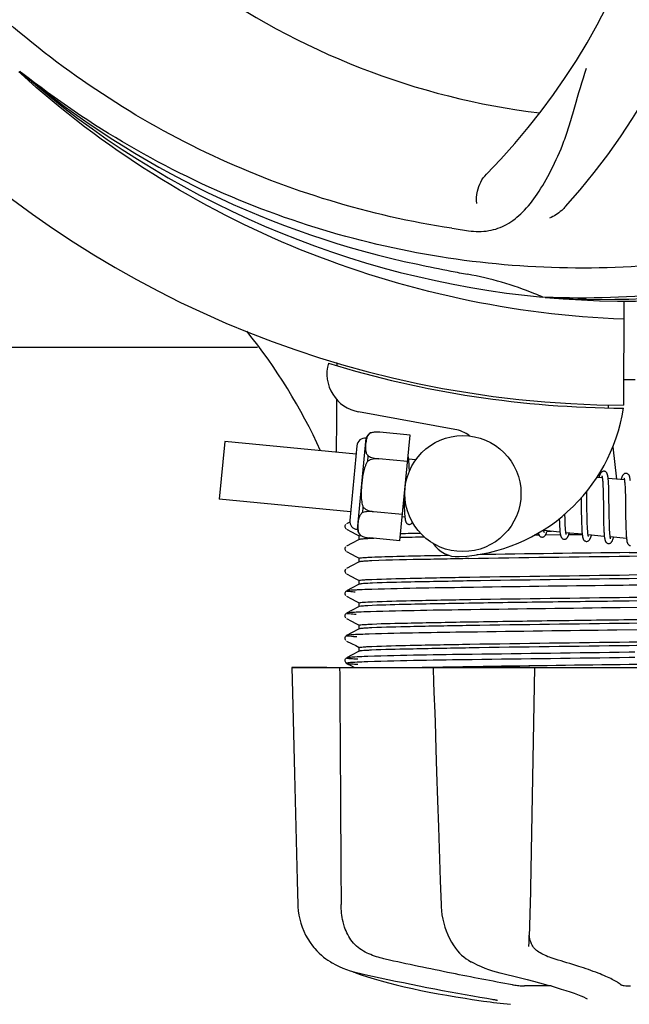
# Model space of a CAD drawing. Units: millimetres. Extents: x 18687 to 23553, y 1675 to 8407.
# Drawn here: x 19610 to 19673, y 3959 to 4061 of the extents above; entities that cross this region are included whole.
import ezdxf

# ---------------------------------------------------------------- set-up
doc = ezdxf.new("R2010")
doc.units = ezdxf.units.MM
doc.layers.add('COTAS', color=7, linetype='Continuous')
doc.styles.add('ARIAL', font='arial.ttf')
doc.dimstyles.new('Diseño_PlanosFabricacion', dxfattribs={"dimtxt": 40, "dimasz": 45, "dimexe": 10, "dimexo": 10, "dimgap": 10, "dimtad": 1, "dimtih": 1, "dimtoh": 1, "dimdec": 0, "dimzin": 1, "dimdsep": 46, "dimtxsty": 'ARIAL', "dimcen": 15, "dimadec": 0, "dimazin": 0, "dimtp": 0.05, "dimtm": 0.05, "dimtfac": 1, "dimtdec": 0, "dimtofl": 0, "dimtmove": 0, "dimatfit": 3, "dimfxl": 0, "dimtolj": 1, "dimarcsym": 0})

# ---------------------------------------------------------------- blocks, each defined once
blk = doc.blocks.new('*D5')
at = {"layer": 'COTAS', "color": 0, "lineweight": -2}
for p, q in [((21758.18, 4288.66), (21758.18, 3800.33)), ((19238.18, 4017.16), (19238.18, 3800.33)), ((19283.18, 3810.33), (21713.18, 3810.33))]:
    blk.add_line(p, q, dxfattribs=at)
at = {"layer": 'COTAS', "color": 0}
for points in [[(19283.18, 3817.83), (19283.18, 3802.83), (19238.18, 3810.33)], [(21713.18, 3817.83), (21713.18, 3802.83), (21758.18, 3810.33)]]:
    blk.add_solid(points, dxfattribs=at)
at = {"layer": 'Defpoints', "color": 0}
for p in [(21758.18, 4298.66), (19238.18, 4027.16), (21758.18, 3810.33)]:
    blk.add_point(p, dxfattribs=at)
at = {"layer": 'COTAS', "color": 0, "insert": (20596.68, 3840.75), "char_height": 40, "attachment_point": 5, "style": 'ARIAL'}
blk.add_mtext('\\A1;2520 mm', dxfattribs=at)
blk = doc.blocks.new('A$C04B5260D')
for p, q in [((446.14, 97), (445.95, 97.18)), ((446.23, 97.09), (446.04, 97.24)), ((500.31, 73.87), (500.07, 73.88)), ((508.45, 73.5), (508.39, 62.72)), ((377.05, 68.71), (470.61, 68.71)), ((478.79, 67.05), (478.79, 67.14)), ((506.8, 62.76), (506.83, 62.45)), ((490.97, 60.22), (481.04, 62.03)), ((480.91, 49.86), (481.82, 59.32)), ((482.26, 59.85), (482.26, 59.86)), ((482.26, 59.85), (482.26, 59.85)), ((486.37, 59.63), (483.24, 59.93)), ((485.31, 48.69), (486.37, 59.63)), ((467.22, 58.96), (466.64, 52.99)), ((480.78, 57.66), (467.22, 58.96)), ((480.86, 58.53), (480.12, 50.81)), ((507.29, 58.43), (507.67, 55.07)), ((481.98, 56.94), (482.03, 57.46)), ((483.11, 57.17), (483.12, 57.19)), ((486.1, 56.89), (483.11, 57.18)), ((486.93, 57.07), (486.21, 57.13)), ((486.27, 56.38), (486.26, 56.55)), ((486.27, 56.2), (486.27, 56.38)), ((506.21, 55.21), (505.64, 55.26)), ((508.5, 54.99), (506.82, 55.15)), ((506.26, 54.59), (506.27, 54.44)), ((506.27, 54.44), (506.28, 54.28)), ((506.28, 54.28), (506.29, 54.12)), ((506.29, 54.12), (506.29, 53.94)), ((506.87, 54.39), (506.86, 54.56)), ((506.88, 54.22), (506.87, 54.39)), ((506.88, 54.03), (506.88, 54.22)), ((506.89, 53.83), (506.88, 54.03)), ((508.55, 54.44), (508.56, 54.31)), ((508.56, 54.31), (508.56, 54.17)), ((508.56, 54.17), (508.57, 54.02)), ((508.57, 54.02), (508.58, 53.86)), ((480.2, 51.69), (466.64, 52.99)), ((485.73, 53.03), (485.74, 52.85)), ((504.02, 53.14), (504.03, 52.6)), ((504.61, 53.52), (504.61, 53.82)), ((504.62, 52.9), (504.61, 53.52)), ((506.29, 53.94), (506.3, 53.75)), ((506.3, 53.75), (506.3, 53.44)), ((506.3, 53.44), (506.31, 53.12)), ((506.31, 53.12), (506.32, 52.65)), ((506.9, 53.52), (506.89, 53.83)), ((506.9, 53.07), (506.9, 53.52)), ((506.92, 52), (506.9, 53.07)), ((508.58, 53.86), (508.58, 53.7)), ((508.58, 53.7), (508.59, 53.44)), ((508.59, 53.44), (508.59, 53.16)), ((508.59, 53.16), (508.6, 52.86)), ((481.47, 51.64), (481.52, 52.17)), ((485.74, 52.85), (485.74, 52.49)), ((485.74, 52.49), (485.75, 52.26)), ((485.75, 52.26), (485.76, 52.05)), ((485.76, 52.05), (485.77, 51.85)), ((506.93, 51.41), (506.92, 52)), ((508.6, 52.86), (508.61, 52.43)), ((508.61, 52.43), (508.62, 51.06)), ((482.59, 51.7), (482.59, 51.72)), ((485.58, 51.42), (482.59, 51.71)), ((485.82, 51.14), (485.55, 51.17)), ((502.35, 51.35), (502.35, 51.48)), ((502.36, 51.04), (502.35, 51.35)), ((502.37, 50.85), (502.36, 51.04)), ((504.04, 51.58), (504.05, 51.14)), ((504.05, 51.14), (504.06, 50.82)), ((504.64, 51.41), (504.63, 51.83)), ((504.64, 51.11), (504.64, 51.41)), ((504.65, 50.83), (504.64, 51.11)), ((506.33, 51.4), (506.34, 50.9)), ((506.34, 50.9), (506.35, 50.54)), ((506.93, 51.06), (506.93, 51.41)), ((506.94, 50.73), (506.93, 51.06)), ((508.62, 51.06), (508.63, 50.61)), ((479.71, 50.39), (479.66, 50.33)), ((479.86, 50.49), (479.8, 50.46)), ((479.8, 49.89), (480.3, 49.62)), ((480.12, 50.63), (479.86, 50.49)), ((501.78, 50.71), (501.78, 50.52)), ((501.78, 50.52), (501.79, 50.35)), ((501.79, 50.35), (501.8, 50.19)), ((502.37, 50.67), (502.37, 50.85)), ((502.38, 50.5), (502.37, 50.67)), ((502.38, 50.34), (502.38, 50.5)), ((502.39, 50.19), (502.38, 50.34)), ((504.06, 50.82), (504.06, 50.61)), ((504.06, 50.61), (504.07, 50.41)), ((504.07, 50.41), (504.08, 50.22)), ((504.08, 50.22), (504.08, 50.04)), ((504.66, 50.56), (504.65, 50.83)), ((504.66, 50.4), (504.66, 50.56)), ((504.67, 50.24), (504.66, 50.4)), ((504.68, 50.09), (504.67, 50.24)), ((504.68, 49.95), (504.68, 50.09)), ((506.35, 50.54), (506.35, 50.32)), ((506.35, 50.32), (506.36, 50.1)), ((506.36, 50.1), (506.37, 49.89)), ((506.94, 50.53), (506.94, 50.73)), ((506.95, 50.33), (506.94, 50.53)), ((506.95, 50.14), (506.95, 50.33)), ((506.96, 49.97), (506.95, 50.14)), ((506.97, 49.81), (506.96, 49.97)), ((508.63, 50.61), (508.64, 50.29)), ((508.64, 50.29), (508.64, 50.08)), ((508.64, 50.08), (508.65, 49.89)), ((508.65, 49.89), (508.66, 49.7)), ((480.3, 49.62), (480.74, 49.4)), ((480.74, 49.4), (481.11, 49.21)), ((481.1, 48.82), (481.1, 49.21)), ((481.22, 49.25), (481.23, 49.25)), ((481.24, 49.24), (481.24, 49.25)), ((481.24, 49.25), (481.24, 49.25)), ((485.31, 48.69), (482.19, 48.99)), ((499.38, 49.27), (499.16, 49.27)), ((499.68, 49.27), (499.38, 49.27)), ((501.84, 49.6), (500.16, 49.76)), ((501.89, 49.3), (500.33, 49.28)), ((500.5, 49.68), (500.98, 49.68)), ((504.13, 49.38), (502.45, 49.54)), ((504.14, 49.33), (502.74, 49.32)), ((506.42, 49.16), (504.74, 49.32)), ((506.97, 49.73), (506.97, 49.81)), ((508.71, 48.94), (507.03, 49.1)), ((508.66, 49.7), (508.67, 49.53)), ((479.71, 48.08), (479.66, 48.02)), ((479.86, 48.18), (479.8, 48.15)), ((480.3, 48.41), (479.86, 48.18)), ((481.11, 48.83), (480.3, 48.41)), ((479.8, 47.58), (480.3, 47.32)), ((480.3, 47.32), (480.74, 47.09)), ((480.74, 47.09), (481.11, 46.9)), ((481.1, 46.51), (481.1, 46.91)), ((509, 47.48), (510.19, 47.5)), ((510.37, 47.11), (509, 47.09)), ((479.86, 45.87), (479.8, 45.84)), ((480.3, 46.1), (479.86, 45.87)), ((481.11, 46.52), (480.3, 46.1)), ((479.71, 45.77), (479.67, 45.72)), ((479.8, 45.27), (480.3, 45.01)), ((480.3, 45.01), (480.74, 44.78)), ((509, 45.17), (511.71, 45.21)), ((512.12, 44.82), (509, 44.78)), ((480.3, 43.79), (479.86, 43.56)), ((481.11, 44.21), (480.3, 43.79)), ((480.74, 44.78), (481.11, 44.59)), ((481.1, 44.2), (481.1, 44.6)), ((508.98, 44.1), (508.36, 44.09)), ((513, 44.15), (508.98, 44.1)), ((479.69, 43.44), (479.65, 43.37)), ((479.65, 43.12), (479.69, 43.05)), ((479.73, 43.48), (479.69, 43.44)), ((479.86, 43.56), (479.8, 43.53)), ((479.8, 42.96), (480.3, 42.7)), ((480.3, 42.7), (480.74, 42.47)), ((481.11, 41.9), (480.3, 41.48)), ((480.74, 42.47), (481.11, 42.28)), ((481.1, 41.89), (481.1, 42.29)), ((510.23, 41.8), (508.04, 41.78)), ((479.69, 41.13), (479.65, 41.07)), ((479.65, 40.81), (479.69, 40.74)), ((479.73, 41.18), (479.69, 41.13)), ((479.86, 41.26), (479.8, 41.22)), ((480.3, 41.48), (479.86, 41.26)), ((479.8, 40.65), (480.3, 40.39)), ((480.3, 40.39), (480.74, 40.16)), ((480.74, 40.16), (481.11, 39.97)), ((481.1, 39.59), (481.1, 39.98)), ((479.69, 38.82), (479.65, 38.76)), ((479.73, 38.87), (479.69, 38.82)), ((479.86, 38.95), (479.8, 38.91)), ((480.3, 39.17), (479.86, 38.95)), ((481.11, 39.6), (480.3, 39.17)), ((509.91, 39.49), (507.72, 39.46)), ((479.65, 38.5), (479.69, 38.43)), ((479.8, 38.34), (480.3, 38.08)), ((480.3, 38.08), (480.74, 37.86)), ((480.74, 37.86), (481.11, 37.66)), ((481.1, 37.28), (481.1, 37.67)), ((480.3, 36.86), (479.86, 36.64)), ((481.11, 37.29), (480.3, 36.86)), ((509.58, 37.18), (508.98, 37.17)), ((479.69, 36.51), (479.65, 36.45)), ((479.68, 36.14), (479.72, 36.09)), ((479.73, 36.56), (479.69, 36.51)), ((479.86, 36.64), (479.8, 36.6)), ((479.8, 36.6), (479.8, 36.6)), ((479.8, 36.03), (480.3, 35.77)), ((480.3, 35.77), (480.61, 35.61)), ((488.73, 35.64), (488.9, 35.64)), ((488.9, 35.64), (489.51, 35.65)), ((489.51, 35.65), (489.73, 35.66)), ((509.58, 36.63), (508.99, 36.62)), ((474.14, 35.61), (474.14, 35.6)), ((474.14, 35.61), (543.86, 35.61)), ((477.74, 35.6), (474.14, 35.6)), ((488.74, 35.61), (488.74, 35.59)), ((488.74, 35.59), (488.79, 34.03)), ((498.72, 35.6), (488.92, 35.6)), ((488.79, 34.03), (488.85, 32.27)), ((488.85, 32.27), (488.87, 31.72)), ((488.87, 31.72), (488.93, 29.97)), ((488.93, 29.97), (489.02, 27.11)), ((489.02, 27.11), (489.1, 24.8)), ((489.1, 24.8), (489.2, 21.84)), ((489.47, 13.58), (489.55, 11.08)), ((489.55, 11.08), (489.56, 10.87)), ((490.97, 6.67), (491.05, 6.57)), ((490.97, 6.67), (490.97, 6.67)), ((498.62, 6.74), (498.63, 6.88)), ((498.62, 6.75), (498.62, 6.74)), ((477.87, 5.33), (478.09, 5.19)), ((478.09, 5.19), (478.13, 5.17)), ((478.13, 5.17), (478.32, 5.06)), ((492.64, 5.18), (492.69, 5.16)), ((492.69, 5.16), (492.89, 5.05)), ((480.39, 4.18), (480.42, 4.17)), ((480.82, 4), (481.3, 3.83)), ((480.95, 4.03), (481.12, 3.99)), ((495.63, 4.03), (495.8, 3.99)), ((500.92, 2.68), (498.19, 2.68)), ((492.78, 1.29), (493.94, 1.12)), ((493.94, 1.12), (493.95, 1.12)), ((494.8, 1.31), (494.91, 1.29)), ((504.66, 1.35), (504.66, 1.35))]:
    blk.add_line(p, q)
for points in [[(486.21, 57.1), (486.21, 57.16), (486.2, 57.21), (486.19, 57.26), (486.19, 57.31), (486.18, 57.35), (486.17, 57.4), (486.16, 57.44), (486.16, 57.46)], [(486.26, 56.55), (486.25, 56.63), (486.25, 56.71), (486.24, 56.78), (486.24, 56.85), (486.23, 56.92), (486.23, 56.98), (486.22, 57.04), (486.21, 57.1)], [(486.28, 55.91), (486.28, 56), (486.27, 56.2)], [(506.4, 55.89), (506.39, 55.9), (506.33, 55.89), (506.28, 55.88), (506.23, 55.86), (506.18, 55.84), (506.14, 55.81), (506.11, 55.78), (506.08, 55.75), (506.06, 55.72), (506.04, 55.69), (506.02, 55.66), (506, 55.63), (505.98, 55.59), (505.97, 55.56), (505.95, 55.52), (505.93, 55.47), (505.91, 55.43), (505.9, 55.38), (505.88, 55.32), (505.86, 55.27), (505.85, 55.24)], [(506.17, 55.4), (506.17, 55.4), (506.16, 55.41), (506.16, 55.4), (506.17, 55.4), (506.17, 55.39), (506.17, 55.38), (506.18, 55.36), (506.18, 55.34), (506.19, 55.31), (506.19, 55.29), (506.2, 55.26), (506.21, 55.22)], [(506.21, 55.22), (506.21, 55.19), (506.22, 55.15), (506.22, 55.11), (506.23, 55.06), (506.23, 55.01), (506.24, 54.96), (506.24, 54.91), (506.25, 54.85), (506.25, 54.79), (506.26, 54.72), (506.26, 54.66), (506.26, 54.59)], [(506.82, 55.11), (506.81, 55.17), (506.81, 55.22), (506.8, 55.27), (506.79, 55.32), (506.79, 55.37), (506.78, 55.41), (506.77, 55.45), (506.76, 55.49), (506.75, 55.53), (506.74, 55.56), (506.73, 55.6), (506.72, 55.63), (506.7, 55.66), (506.69, 55.69), (506.67, 55.72), (506.64, 55.76), (506.61, 55.79), (506.58, 55.82), (506.53, 55.85), (506.48, 55.88), (506.43, 55.89), (506.4, 55.89)], [(506.86, 54.56), (506.86, 54.64), (506.85, 54.72), (506.85, 54.79), (506.84, 54.86), (506.84, 54.93), (506.83, 54.99), (506.83, 55.05), (506.82, 55.11)], [(508.69, 55.67), (508.68, 55.67), (508.62, 55.67), (508.57, 55.66), (508.52, 55.65), (508.48, 55.62), (508.44, 55.6), (508.41, 55.57), (508.39, 55.55), (508.36, 55.52), (508.34, 55.49), (508.32, 55.47), (508.31, 55.44), (508.29, 55.41), (508.27, 55.37), (508.26, 55.34), (508.24, 55.3), (508.23, 55.26), (508.21, 55.22), (508.19, 55.17), (508.18, 55.13), (508.16, 55.08), (508.14, 55.02)], [(508.45, 55.18), (508.45, 55.18), (508.45, 55.18), (508.45, 55.18), (508.46, 55.17), (508.46, 55.16), (508.46, 55.15), (508.47, 55.13), (508.47, 55.12), (508.48, 55.09), (508.48, 55.07), (508.49, 55.04), (508.49, 55.01)], [(508.49, 55.01), (508.5, 54.98), (508.5, 54.94), (508.51, 54.9), (508.51, 54.86), (508.52, 54.82), (508.52, 54.77), (508.53, 54.72), (508.53, 54.67), (508.54, 54.62), (508.54, 54.56), (508.55, 54.5), (508.55, 54.44)], [(509.11, 54.91), (509.1, 54.96), (509.09, 55.02), (509.09, 55.06), (509.08, 55.11), (509.07, 55.16), (509.07, 55.2), (509.06, 55.24), (509.05, 55.28), (509.04, 55.31), (509.03, 55.35), (509.02, 55.38), (509.01, 55.41), (508.99, 55.44), (508.98, 55.47), (508.96, 55.51), (508.93, 55.54), (508.9, 55.57), (508.86, 55.6), (508.82, 55.63), (508.77, 55.66), (508.72, 55.67), (508.69, 55.67)], [(504.03, 52.6), (504.03, 52.37), (504.04, 51.58)], [(504.63, 51.83), (504.63, 52.4), (504.62, 52.9)], [(506.32, 52.65), (506.32, 52.16), (506.33, 51.4)], [(485.77, 51.85), (485.77, 51.75), (485.78, 51.67), (485.78, 51.58), (485.79, 51.5), (485.79, 51.42), (485.8, 51.35), (485.8, 51.28), (485.81, 51.21), (485.82, 51.15)], [(485.82, 51.15), (485.82, 51.09), (485.83, 51.04), (485.84, 50.99), (485.85, 50.94), (485.85, 50.89), (485.86, 50.85), (485.87, 50.81), (485.88, 50.77), (485.89, 50.73), (485.9, 50.7), (485.92, 50.66), (485.93, 50.63), (485.95, 50.6), (485.97, 50.57), (485.99, 50.53), (486.03, 50.5), (486.07, 50.47), (486.11, 50.44), (486.16, 50.42), (486.22, 50.4), (486.23, 50.4)], [(501.77, 50.99), (501.77, 50.9), (501.78, 50.71)], [(479.66, 50.33), (479.63, 50.25), (479.62, 50.16), (479.64, 50.07), (479.68, 49.99), (479.73, 49.94)], [(486.23, 50.4), (486.25, 50.4), (486.3, 50.4), (486.35, 50.41), (486.4, 50.43), (486.45, 50.46), (486.49, 50.48), (486.52, 50.51), (486.55, 50.54), (486.57, 50.57), (486.59, 50.6), (486.6, 50.61)], [(501.8, 50.19), (501.8, 50.11), (501.81, 50.04), (501.81, 49.97), (501.82, 49.9), (501.82, 49.83), (501.83, 49.77), (501.83, 49.71), (501.84, 49.65)], [(502.45, 49.54), (502.45, 49.58), (502.44, 49.62), (502.43, 49.67), (502.43, 49.71), (502.42, 49.76), (502.42, 49.82), (502.41, 49.87), (502.41, 49.93), (502.41, 49.99), (502.4, 50.06), (502.4, 50.12), (502.39, 50.19)], [(504.08, 50.04), (504.09, 49.96), (504.09, 49.88), (504.1, 49.8), (504.1, 49.72), (504.11, 49.65), (504.11, 49.58), (504.12, 49.51), (504.13, 49.45), (504.13, 49.39)], [(504.74, 49.3), (504.74, 49.33), (504.73, 49.37), (504.73, 49.41), (504.72, 49.45), (504.72, 49.49), (504.71, 49.54), (504.71, 49.59), (504.7, 49.65), (504.7, 49.7), (504.7, 49.76), (504.69, 49.82), (504.69, 49.88), (504.68, 49.95)], [(506.37, 49.89), (506.37, 49.8), (506.38, 49.7), (506.38, 49.61), (506.39, 49.53), (506.4, 49.45), (506.4, 49.37), (506.41, 49.29), (506.42, 49.22)], [(499.6, 49.51), (499.61, 49.48), (499.62, 49.44), (499.63, 49.41), (499.64, 49.37), (499.65, 49.34), (499.67, 49.31), (499.68, 49.28), (499.7, 49.25), (499.73, 49.21), (499.76, 49.18), (499.8, 49.15), (499.84, 49.12), (499.89, 49.1), (499.95, 49.08), (499.97, 49.08)], [(499.97, 49.08), (500, 49.08), (500.05, 49.08), (500.11, 49.1), (500.16, 49.12), (500.2, 49.14), (500.24, 49.17), (500.27, 49.2), (500.29, 49.23), (500.31, 49.26), (500.33, 49.28), (500.35, 49.31), (500.37, 49.35), (500.38, 49.38), (500.4, 49.41), (500.42, 49.45), (500.43, 49.49), (500.45, 49.53), (500.46, 49.57), (500.48, 49.62), (500.5, 49.67), (500.51, 49.72), (500.52, 49.73)], [(500.17, 49.74), (500.16, 49.78), (500.15, 49.81), (500.15, 49.85)], [(500.2, 49.58), (500.2, 49.57), (500.21, 49.57), (500.21, 49.57), (500.2, 49.57), (500.2, 49.58), (500.2, 49.6), (500.19, 49.61), (500.19, 49.63), (500.18, 49.65), (500.18, 49.68), (500.17, 49.71), (500.17, 49.74)], [(501.84, 49.65), (501.84, 49.6), (501.85, 49.54), (501.86, 49.49), (501.86, 49.45), (501.87, 49.4), (501.88, 49.36), (501.89, 49.32), (501.89, 49.28), (501.9, 49.24), (501.91, 49.21), (501.92, 49.18), (501.93, 49.14), (501.95, 49.11), (501.96, 49.08), (501.98, 49.05), (502, 49.02), (502.02, 48.99), (502.05, 48.96), (502.09, 48.92), (502.14, 48.89), (502.19, 48.87), (502.24, 48.86), (502.26, 48.86)], [(502.26, 48.86), (502.29, 48.86), (502.34, 48.86), (502.4, 48.88), (502.45, 48.9), (502.49, 48.92), (502.53, 48.95), (502.56, 48.98), (502.58, 49.01), (502.6, 49.04), (502.62, 49.06), (502.64, 49.09), (502.66, 49.13), (502.67, 49.16), (502.69, 49.19), (502.71, 49.23), (502.72, 49.27), (502.74, 49.31), (502.76, 49.36), (502.77, 49.41), (502.79, 49.46), (502.81, 49.51)], [(502.49, 49.35), (502.49, 49.35), (502.49, 49.36), (502.49, 49.37), (502.48, 49.39), (502.48, 49.4), (502.47, 49.43), (502.47, 49.45), (502.46, 49.48), (502.46, 49.51), (502.45, 49.54)], [(504.13, 49.39), (504.14, 49.33), (504.15, 49.28), (504.15, 49.22), (504.16, 49.18), (504.17, 49.13), (504.18, 49.09), (504.19, 49.05), (504.2, 49.01), (504.21, 48.97), (504.22, 48.94), (504.23, 48.9), (504.25, 48.87), (504.26, 48.84), (504.28, 48.8), (504.31, 48.77), (504.34, 48.74), (504.38, 48.7), (504.43, 48.68), (504.48, 48.65), (504.53, 48.64), (504.55, 48.64)], [(504.55, 48.64), (504.57, 48.64), (504.63, 48.64), (504.68, 48.65), (504.73, 48.67), (504.78, 48.7), (504.81, 48.73), (504.84, 48.75), (504.87, 48.78), (504.89, 48.81), (504.91, 48.84), (504.93, 48.87), (504.94, 48.9), (504.96, 48.93), (504.98, 48.96), (504.99, 49), (505.01, 49.04), (505.02, 49.08), (505.04, 49.12), (505.05, 49.16), (505.07, 49.21), (505.09, 49.26), (505.1, 49.29)], [(504.78, 49.13), (504.78, 49.13), (504.78, 49.13), (504.78, 49.13), (504.78, 49.13), (504.78, 49.14), (504.78, 49.15), (504.77, 49.17), (504.77, 49.19), (504.76, 49.21), (504.76, 49.24), (504.75, 49.26), (504.74, 49.3)], [(506.42, 49.22), (506.42, 49.16), (506.43, 49.09), (506.44, 49.04), (506.45, 48.98), (506.46, 48.93), (506.46, 48.88), (506.47, 48.84), (506.48, 48.79), (506.5, 48.75), (506.51, 48.72), (506.52, 48.68), (506.54, 48.65), (506.55, 48.61), (506.58, 48.58), (506.6, 48.54), (506.64, 48.51), (506.68, 48.48), (506.73, 48.45), (506.78, 48.43), (506.83, 48.42), (506.84, 48.42)], [(506.84, 48.42), (506.86, 48.42), (506.91, 48.42), (506.96, 48.43), (507.01, 48.45), (507.06, 48.47), (507.09, 48.5), (507.13, 48.53), (507.15, 48.56), (507.17, 48.59), (507.19, 48.61), (507.21, 48.64), (507.23, 48.67), (507.25, 48.71), (507.26, 48.74), (507.28, 48.78), (507.3, 48.82), (507.31, 48.86), (507.33, 48.9), (507.35, 48.95), (507.36, 49), (507.38, 49.05), (507.39, 49.07)], [(507.04, 49.07), (507.03, 49.1), (507.02, 49.14), (507.02, 49.19), (507.01, 49.24), (507.01, 49.29), (507, 49.34), (507, 49.4), (506.99, 49.46), (506.99, 49.52), (506.98, 49.59), (506.98, 49.66), (506.97, 49.73)], [(507.07, 48.91), (507.07, 48.91), (507.07, 48.92), (507.06, 48.94), (507.06, 48.95), (507.05, 48.98), (507.05, 49), (507.04, 49.03), (507.04, 49.07)], [(508.67, 49.53), (508.67, 49.45), (508.67, 49.37), (508.68, 49.3), (508.68, 49.23), (508.69, 49.16), (508.7, 49.1), (508.7, 49.04), (508.71, 48.98)], [(508.71, 48.98), (508.71, 48.92), (508.72, 48.87), (508.73, 48.82), (508.73, 48.77), (508.74, 48.73), (508.75, 48.69), (508.76, 48.65), (508.76, 48.61), (508.77, 48.57), (508.78, 48.54), (508.79, 48.51), (508.81, 48.48), (508.82, 48.44), (508.83, 48.41), (508.85, 48.38), (508.87, 48.35), (508.9, 48.32), (508.93, 48.29), (508.97, 48.26), (509.01, 48.23), (509.06, 48.21), (509.11, 48.2), (509.13, 48.2)], [(479.66, 48.02), (479.63, 47.94), (479.62, 47.85), (479.64, 47.76), (479.68, 47.68), (479.73, 47.63)], [(479.67, 45.72), (479.63, 45.64), (479.62, 45.55), (479.64, 45.46), (479.68, 45.38), (479.72, 45.32)], [(479.65, 43.37), (479.62, 43.28), (479.63, 43.2), (479.65, 43.12)], [(479.65, 41.07), (479.62, 40.98), (479.63, 40.89), (479.65, 40.81)], [(479.65, 38.76), (479.62, 38.67), (479.63, 38.58), (479.65, 38.5)], [(479.65, 36.45), (479.63, 36.38), (479.62, 36.29), (479.64, 36.21), (479.68, 36.14)], [(479.72, 36.09), (479.76, 36.06), (479.79, 36.04), (479.8, 36.04)], [(474.14, 35.6), (474.2, 33), (474.27, 30.2), (474.41, 24.62)], [(498.71, 8.51), (498.72, 8.89), (498.73, 9.29), (498.75, 9.69), (498.76, 10.09), (498.77, 10.5), (498.78, 10.9), (499.24, 35.61)], [(474.41, 24.62), (474.48, 21.84), (474.62, 16.33)], [(489.2, 21.84), (489.29, 19.08), (489.47, 13.58)], [(474.62, 16.33), (474.69, 13.58), (474.75, 11.08)], [(474.75, 11.08), (474.76, 10.87), (474.79, 10.44), (474.86, 10.01), (474.95, 9.59), (475.06, 9.16), (475.2, 8.75), (475.37, 8.34), (475.56, 7.94), (475.78, 7.55), (476.02, 7.18), (476.29, 6.81), (476.42, 6.65)], [(489.56, 10.87), (489.6, 10.44), (489.65, 10.02), (489.73, 9.59), (489.83, 9.18), (489.95, 8.76), (490.09, 8.36), (490.25, 7.96), (490.44, 7.58), (490.64, 7.2), (490.86, 6.84), (490.97, 6.67)], [(498.63, 6.88), (498.64, 7.05), (498.66, 7.4), (498.67, 7.76), (498.69, 8.13), (498.71, 8.51)], [(476.42, 6.65), (476.51, 6.54), (476.73, 6.3), (476.96, 6.07), (477.19, 5.86), (477.42, 5.66), (477.65, 5.49), (477.87, 5.33)], [(491.05, 6.57), (491.24, 6.32), (491.45, 6.08), (491.67, 5.87), (491.9, 5.67), (492.14, 5.49), (492.39, 5.33), (492.64, 5.18)], [(478.32, 5.06), (478.68, 4.87), (479.04, 4.69), (479.41, 4.53), (479.79, 4.38), (480.17, 4.25), (480.56, 4.13), (480.95, 4.03)], [(480.42, 4.17), (480.55, 4.11), (480.68, 4.05), (480.82, 4)], [(492.89, 5.05), (493.29, 4.86), (493.69, 4.68), (494.08, 4.52), (494.47, 4.38), (494.86, 4.25), (495.25, 4.13), (495.63, 4.03)], [(481.12, 3.99), (481.69, 3.86), (482.47, 3.69), (483.26, 3.52), (484.05, 3.35), (484.86, 3.18), (485.67, 3.02), (486.48, 2.85), (487.29, 2.69), (488.1, 2.53), (488.91, 2.37), (489.71, 2.22), (490.5, 2.07), (491.29, 1.93), (492.06, 1.79), (492.82, 1.65), (493.56, 1.52), (494.29, 1.4), (494.8, 1.31)], [(481.3, 3.83), (481.96, 3.62), (482.65, 3.41), (483.38, 3.2), (484.14, 2.99), (484.93, 2.79), (485.75, 2.6), (486.59, 2.41), (487.45, 2.22), (488.34, 2.04), (489.24, 1.87), (490.16, 1.71), (491.09, 1.55), (492.04, 1.4), (492.78, 1.29)], [(495.8, 3.99), (496.35, 3.86), (497.07, 3.69), (497.77, 3.52), (498.45, 3.35), (499.11, 3.18), (499.74, 3.01), (500.35, 2.84), (500.92, 2.68), (501.46, 2.52), (501.97, 2.36), (502.44, 2.21), (502.88, 2.07), (503.29, 1.93), (503.65, 1.79), (503.98, 1.66), (504.26, 1.54), (504.51, 1.43), (504.66, 1.35)], [(494.91, 1.29), (495.01, 1.28), (495.05, 1.27)], [(495.05, 1.27), (495.09, 1.26), (495.14, 1.25), (495.17, 1.24)], [(495.17, 1.24), (495.21, 1.24), (495.24, 1.23), (495.27, 1.22), (495.3, 1.22), (495.32, 1.21), (495.34, 1.21), (495.36, 1.2), (495.38, 1.2), (495.39, 1.19), (495.4, 1.19), (495.4, 1.19)]]:
    blk.add_lwpolyline(points)
blk.add_circle((491.81, 53.58), 6)
for centre, radius, start, end in [((509, 168.71), 106, 90.3322, 269.6678), ((450.35, 130.04), 70, 318.0566, 17.2752), ((445.05, 134.99), 69, 315.4682, 12.0184), ((509, 168.71), 76.34, 234.2607, 263.0406), ((506.67, 169.84), 94.59, 230.28, 258.0932), ((509, 168.71), 95.24, 228.766, 264.6079), ((509, 168.71), 95.24, 264.766, 300.6079), ((506.45, 168.25), 94.59, 266.28, 294.0932), ((513.89, 234.05), 154.79, 261.3764, 262.0196), ((559.41, 420.87), 351.1, 258.1224, 258.6945), ((509, 168.71), 93.95, 258.6963, 259.7582), ((486.15, 42.26), 34.55, 67.7531, 79.7572), ((486.54, 43.26), 33.48, 66.1995, 67.7196), ((422.86, 33.11), 59.7, 24.6556, 38.6333), ((481.76, 65.96), 4, 164.074, 259.6678), ((509, 168.71), 106.3, 252.9959, 269.6678), ((509, 168.71), 103.32, 269.6663, 270.3337), ((509, 168.71), 103.35, 269.666, 270.334), ((490.49, 65.14), 18.1, 272.923, 351.3426), ((490.34, 56.78), 3.5, 52.3931, 79.6678), ((481.73, 58.45), 0.875, 84.5, 174.5), ((482.82, 58.94), 1.07, 121.5208, 159.7276), ((482.99, 56.77), 3.17, 92.2989, 93.5411), ((482.99, 56.73), 3.21, 91.7293, 92.3005), ((482.99, 56.69), 3.25, 89.8325, 91.7252), ((482.99, 56.66), 3.28, 89.6082, 89.834), ((482.99, 56.63), 3.31, 87.6598, 89.6062), ((482.99, 56.61), 3.33, 87.5185, 87.6617), ((482.99, 56.6), 3.34, 85.6916, 87.5179), ((480.99, 50.73), 0.875, 174.5, 264.5), ((481.97, 50.03), 1.07, 189.2724, 227.4792), ((485.38, -19.33), 68.33, 92.3157, 92.5027), ((499.45, -528.77), 577.97, 91.15127, 91.39951), ((497.53, -443.66), 493.23, 91.1722, 91.4123), ((491.26, 50.06), 3, 213.0403, 272.923), ((598.21, -6864.34), 6912, 90.739482, 90.877232), ((569.57, -4842.5), 4890.36, 90.70961, 90.89435), ((509, 113.44), 113.33, 262.3608, 263.7779)]:
    blk.add_arc(centre, radius, start, end)
for start_param, end_param in [(1.458791, 1.459358), (1.467439, 1.480057)]:
    blk.add_ellipse((509, 18.46), major_axis=(0, 434.74), ratio=0.069927, start_param=start_param, end_param=end_param)
for points, knots in [([(490.68, 81.01), (482.18, 82.3), (465.35, 87.42), (443.23, 101.99), (425.86, 122.49), (418.55, 139.04), (416.12, 147.67)], [0, 0, 0, 0, 0.244703, 0.492965, 0.744714, 1, 1, 1, 1]), ([(586.75, 124.19), (582.9, 116.51), (572.83, 102.08), (552.13, 85.54), (527.26, 75.36), (509.27, 73.52), (500.31, 73.87)], [0, 0, 0, 0, 0.244703, 0.492965, 0.744714, 1, 1, 1, 1]), ([(508.44, 71.6), (502.73, 71.82), (491.32, 73.26), (474.86, 78.33), (459.53, 86.2), (450.37, 93.15), (446.14, 97)], [0, 0, 0, 0, 0.250002, 0.499994, 0.749995, 1, 1, 1, 1]), ([(545.73, 86.99), (538.1, 83.04), (521.48, 77.29), (495.01, 76.07), (468.9, 82.45), (453.26, 91.54), (446.23, 97.09)], [0, 0, 0, 0, 0.244703, 0.492965, 0.744714, 1, 1, 1, 1]), ([(492.4, 80.76), (493.09, 80.66), (494.46, 80.64), (496.42, 81.33), (498.12, 82.69), (499.62, 84.64), (501.02, 87.11), (502.11, 89.53), (502.86, 91.74), (503.57, 94.28), (504.12, 96.24), (504.59, 97.55)], [0, 0, 0, 0, 0.092727, 0.179138, 0.27145, 0.378129, 0.50386, 0.649625, 0.729722, 0.814701, 1, 1, 1, 1]), ([(493.26, 83.56), (493.18, 83.98), (493.28, 85.09), (493.77, 86.13), (494.24, 86.6)], [0, 0, 0, 0, 0.388617, 1, 1, 1, 1]), ([(502.41, 83.25), (502.29, 83.11), (501.8, 82.63), (501.22, 82.25), (500.77, 82.05)], [0, 0, 0, 0, 0.271837, 1, 1, 1, 1]), ([(482.26, 59.85), (482.21, 59.82), (482.12, 59.74), (482.01, 59.59), (481.93, 59.45), (481.85, 59.25), (481.8, 59), (481.76, 58.69), (481.74, 58.39), (481.75, 58.13), (481.78, 57.92), (481.83, 57.76), (481.91, 57.61), (481.99, 57.51), (482.03, 57.46)], [0, 0, 0, 0, 0.073636, 0.140135, 0.202746, 0.263355, 0.382101, 0.5, 0.617899, 0.736645, 0.797254, 0.859865, 0.926364, 1, 1, 1, 1]), ([(482.79, 59.93), (482.75, 59.93), (482.57, 59.91), (482.39, 59.88), (482.26, 59.85)], [0, 0, 0, 0, 0.260264, 1, 1, 1, 1]), ([(483.11, 57.17), (483.02, 57.19), (482.82, 57.2), (482.53, 57.16), (482.24, 57.07), (482.07, 56.99), (481.98, 56.94)], [0, 0, 0, 0, 0.249976, 0.499962, 0.749968, 1, 1, 1, 1]), ([(482.03, 57.46), (482.19, 57.39), (482.55, 57.26), (482.92, 57.2), (483.12, 57.19)], [0, 0, 0, 0, 0.48106, 1, 1, 1, 1]), ([(481.98, 56.94), (481.92, 56.85), (481.82, 56.68), (481.7, 56.39), (481.61, 56.1), (481.51, 55.7), (481.43, 55.2), (481.36, 54.59), (481.31, 53.98), (481.3, 53.47), (481.31, 53.06), (481.35, 52.75), (481.41, 52.45), (481.48, 52.26), (481.52, 52.17)], [0, 0, 0, 0, 0.062471, 0.124964, 0.187466, 0.249975, 0.374979, 0.5, 0.62502, 0.750025, 0.812534, 0.875036, 0.937529, 1, 1, 1, 1]), ([(481.52, 52.17), (481.59, 52.1), (481.75, 51.98), (482.01, 51.84), (482.29, 51.75), (482.49, 51.72), (482.59, 51.72)], [0, 0, 0, 0, 0.250032, 0.500038, 0.750024, 1, 1, 1, 1]), ([(481.26, 51.43), (481.2, 51.36), (481.11, 51.18), (481.03, 50.91), (480.98, 50.64), (480.96, 50.36), (480.95, 50.08), (480.97, 49.8), (481.03, 49.56), (481.13, 49.38), (481.2, 49.29), (481.24, 49.25)], [0, 0, 0, 0, 0.12745, 0.248997, 0.369036, 0.488799, 0.608769, 0.73, 0.856292, 0.924696, 1, 1, 1, 1]), ([(481.47, 51.64), (481.43, 51.61), (481.35, 51.55), (481.29, 51.47), (481.26, 51.43)], [0, 0, 0, 0, 0.522173, 1, 1, 1, 1]), ([(482.59, 51.7), (482.39, 51.72), (482.02, 51.74), (481.64, 51.68), (481.47, 51.64)], [0, 0, 0, 0, 0.518932, 1, 1, 1, 1]), ([(481.1, 49.21), (481.1, 49.22), (481.11, 49.23), (481.12, 49.23), (481.13, 49.23)], [0, 0, 0, 0, 0.330792, 1, 1, 1, 1]), ([(482.39, 48.93), (482.22, 48.93), (481.92, 48.91), (481.52, 48.89), (481.27, 48.86), (481.14, 48.85), (481.11, 48.83)], [0, 0, 0, 0, 0.405648, 0.708244, 0.906504, 1, 1, 1, 1]), ([(481.24, 49.25), (481.39, 49.18), (481.69, 49.07), (482.02, 49.01), (482.19, 48.99)], [0, 0, 0, 0, 0.481275, 1, 1, 1, 1]), ([(481.1, 46.91), (481.1, 46.91), (481.1, 46.91), (481.11, 46.91), (481.11, 46.91)], [0, 0, 0, 0, 0.392489, 1, 1, 1, 1]), ([(481.11, 46.91), (481.14, 46.93), (481.27, 46.94), (481.52, 46.97), (481.91, 46.99), (482.22, 47.01), (482.39, 47.02)], [0, 0, 0, 0, 0.092235, 0.290064, 0.593086, 1, 1, 1, 1]), ([(482.39, 47.02), (482.84, 47.04), (485.48, 47.13), (488.12, 47.17), (490.31, 47.21)], [0, 0, 0, 0, 0.170036, 1, 1, 1, 1]), ([(490.87, 46.83), (489.95, 46.81), (487.13, 46.76), (484.32, 46.71), (482.42, 46.63)], [0, 0, 0, 0, 0.326151, 1, 1, 1, 1]), ([(492.38, 46.86), (492, 46.85), (491.5, 46.84), (490.99, 46.83), (490.87, 46.83)], [0, 0, 0, 0, 0.755236, 1, 1, 1, 1]), ([(482.42, 46.63), (482.24, 46.62), (481.93, 46.6), (481.53, 46.58), (481.28, 46.55), (481.15, 46.54), (481.11, 46.52)], [0, 0, 0, 0, 0.405922, 0.708645, 0.906819, 1, 1, 1, 1]), ([(482.42, 44.71), (483.74, 44.77), (487.11, 44.85), (495.97, 45.01), (503.51, 45.1), (509, 45.17)], [0, 0, 0, 0, 0.148442, 0.38085, 1, 1, 1, 1]), ([(481.1, 44.6), (481.1, 44.6), (481.1, 44.6), (481.11, 44.61), (481.11, 44.61)], [0, 0, 0, 0, 0.367702, 1, 1, 1, 1]), ([(481.11, 44.61), (481.15, 44.62), (481.28, 44.64), (481.54, 44.67), (481.94, 44.69), (482.25, 44.7), (482.42, 44.71)], [0, 0, 0, 0, 0.097789, 0.297532, 0.5987, 1, 1, 1, 1]), ([(481.12, 44.22), (481.12, 44.22), (481.11, 44.22), (481.11, 44.21), (481.11, 44.21)], [0, 0, 0, 0, 0.541573, 1, 1, 1, 1]), ([(482.47, 44.32), (482.16, 44.31), (481.75, 44.29), (481.3, 44.25), (481.16, 44.23), (481.12, 44.22)], [0, 0, 0, 0, 0.693457, 0.895509, 1, 1, 1, 1]), ([(508.36, 44.09), (503.21, 44.03), (494.55, 43.91), (485.89, 43.78), (482.39, 43.68)], [0, 0, 0, 0, 0.59533, 1, 1, 1, 1]), ([(509, 44.78), (503.54, 44.71), (496.02, 44.62), (487.18, 44.45), (483.8, 44.38), (482.47, 44.32)], [0, 0, 0, 0, 0.617768, 0.850411, 1, 1, 1, 1]), ([(479.8, 43.53), (479.74, 43.5), (480.37, 43.44), (480.45, 43.44), (480.69, 43.43)], [0, 0, 0, 0, 0.202923, 1, 1, 1, 1]), ([(480.89, 43.62), (480.74, 43.61), (480.48, 43.6), (480.15, 43.58), (479.94, 43.56), (479.83, 43.55), (479.8, 43.53)], [0, 0, 0, 0, 0.404321, 0.706384, 0.904891, 1, 1, 1, 1]), ([(482.39, 43.68), (482.24, 43.67), (481.74, 43.66), (481.24, 43.64), (480.89, 43.62)], [0, 0, 0, 0, 0.288338, 1, 1, 1, 1]), ([(482.47, 42.4), (483.8, 42.46), (487.18, 42.54), (496.02, 42.7), (503.54, 42.79), (509, 42.86)], [0, 0, 0, 0, 0.149589, 0.382232, 1, 1, 1, 1]), ([(509, 42.86), (509.63, 42.87), (512.11, 42.91), (514.59, 42.94), (516.45, 42.96)], [0, 0, 0, 0, 0.2526, 1, 1, 1, 1]), ([(535.63, 42.94), (534.32, 42.88), (530.95, 42.8), (522.08, 42.64), (514.51, 42.54), (509, 42.47)], [0, 0, 0, 0, 0.147329, 0.379515, 1, 1, 1, 1]), ([(481.1, 42.29), (481.1, 42.29), (481.11, 42.3), (481.11, 42.3), (481.12, 42.3)], [0, 0, 0, 0, 0.342547, 1, 1, 1, 1]), ([(481.13, 41.91), (481.13, 41.91), (481.12, 41.91), (481.11, 41.91), (481.11, 41.9)], [0, 0, 0, 0, 0.563096, 1, 1, 1, 1]), ([(481.12, 42.3), (481.16, 42.32), (481.3, 42.33), (481.75, 42.37), (482.16, 42.39), (482.47, 42.4)], [0, 0, 0, 0, 0.104491, 0.306543, 1, 1, 1, 1]), ([(481.98, 41.99), (481.79, 41.98), (481.51, 41.95), (481.22, 41.94), (481.13, 41.91)], [0, 0, 0, 0, 0.670638, 1, 1, 1, 1]), ([(509, 42.47), (505.99, 42.43), (500.29, 42.36), (492.52, 42.25), (486.53, 42.13), (483.22, 42.05), (481.98, 41.99)], [0, 0, 0, 0, 0.33425, 0.632498, 0.862672, 1, 1, 1, 1]), ([(508.04, 41.78), (502.9, 41.71), (494.31, 41.6), (485.71, 41.47), (482.25, 41.36)], [0, 0, 0, 0, 0.597627, 1, 1, 1, 1]), ([(479.8, 41.22), (479.74, 41.19), (480.42, 41.13), (480.51, 41.13), (480.77, 41.12)], [0, 0, 0, 0, 0.204911, 1, 1, 1, 1]), ([(480.8, 41.31), (480.56, 41.3), (480.26, 41.29), (479.93, 41.25), (479.83, 41.24), (479.8, 41.22)], [0, 0, 0, 0, 0.704797, 0.903677, 1, 1, 1, 1]), ([(482.25, 41.36), (482.11, 41.36), (481.63, 41.34), (481.14, 41.33), (480.8, 41.31)], [0, 0, 0, 0, 0.289691, 1, 1, 1, 1]), ([(509, 40.56), (514.51, 40.63), (522.08, 40.72), (530.95, 40.88), (534.32, 40.96), (535.63, 41.02)], [0, 0, 0, 0, 0.620485, 0.852671, 1, 1, 1, 1]), ([(481.1, 39.98), (481.1, 39.98), (481.11, 39.99), (481.12, 39.99), (481.13, 40)], [0, 0, 0, 0, 0.323738, 1, 1, 1, 1]), ([(481.13, 40), (481.22, 40.02), (481.51, 40.04), (481.79, 40.06), (481.98, 40.07)], [0, 0, 0, 0, 0.329362, 1, 1, 1, 1]), ([(481.98, 40.07), (483.22, 40.14), (486.53, 40.21), (492.52, 40.33), (500.29, 40.44), (505.99, 40.52), (509, 40.56)], [0, 0, 0, 0, 0.137328, 0.367502, 0.66575, 1, 1, 1, 1]), ([(509, 40.16), (503.51, 40.09), (495.97, 40), (487.11, 39.84), (483.74, 39.76), (482.42, 39.7)], [0, 0, 0, 0, 0.619128, 0.851546, 1, 1, 1, 1]), ([(535.54, 40.63), (534.22, 40.57), (530.85, 40.49), (522, 40.33), (514.47, 40.24), (509, 40.16)], [0, 0, 0, 0, 0.149219, 0.381794, 1, 1, 1, 1]), ([(479.8, 38.91), (479.73, 38.88), (480.47, 38.82), (480.58, 38.82), (480.86, 38.8)], [0, 0, 0, 0, 0.206775, 1, 1, 1, 1]), ([(480.72, 39), (480.5, 38.98), (480.22, 38.97), (479.92, 38.94), (479.82, 38.93), (479.8, 38.91)], [0, 0, 0, 0, 0.703072, 0.902356, 1, 1, 1, 1]), ([(482.13, 39.05), (481.99, 39.05), (481.52, 39.03), (481.05, 39.01), (480.72, 39)], [0, 0, 0, 0, 0.291131, 1, 1, 1, 1]), ([(482.42, 39.7), (482.24, 39.69), (481.93, 39.68), (481.53, 39.65), (481.28, 39.62), (481.15, 39.61), (481.11, 39.6)], [0, 0, 0, 0, 0.405922, 0.708638, 0.906816, 1, 1, 1, 1]), ([(507.72, 39.46), (502.6, 39.4), (494.07, 39.28), (485.54, 39.16), (482.13, 39.05)], [0, 0, 0, 0, 0.599958, 1, 1, 1, 1]), ([(481.1, 37.67), (481.1, 37.67), (481.1, 37.68), (481.11, 37.68), (481.11, 37.68)], [0, 0, 0, 0, 0.377176, 1, 1, 1, 1]), ([(481.11, 37.68), (481.15, 37.7), (481.28, 37.71), (481.54, 37.74), (481.94, 37.76), (482.25, 37.78), (482.42, 37.78)], [0, 0, 0, 0, 0.095384, 0.294311, 0.596286, 1, 1, 1, 1]), ([(509, 37.85), (503.49, 37.78), (495.92, 37.69), (487.04, 37.52), (483.67, 37.45), (482.36, 37.39)], [0, 0, 0, 0, 0.620714, 0.852863, 1, 1, 1, 1]), ([(482.42, 37.78), (483.74, 37.84), (487.11, 37.92), (495.97, 38.08), (503.51, 38.17), (509, 38.25)], [0, 0, 0, 0, 0.148454, 0.380872, 1, 1, 1, 1]), ([(509, 38.25), (509.78, 38.26), (512.83, 38.3), (515.89, 38.34), (518.17, 38.37)], [0, 0, 0, 0, 0.254229, 1, 1, 1, 1]), ([(516.82, 37.96), (516.18, 37.95), (513.57, 37.91), (510.97, 37.88), (509, 37.85)], [0, 0, 0, 0, 0.245573, 1, 1, 1, 1]), ([(480.64, 36.68), (480.44, 36.67), (480.17, 36.64), (479.87, 36.64), (479.8, 36.6)], [0, 0, 0, 0, 0.70153, 1, 1, 1, 1]), ([(482, 36.74), (481.87, 36.73), (481.42, 36.72), (480.96, 36.7), (480.64, 36.68)], [0, 0, 0, 0, 0.292667, 1, 1, 1, 1]), ([(481.21, 37.31), (481.2, 37.31), (481.17, 37.3), (481.13, 37.3), (481.11, 37.29)], [0, 0, 0, 0, 0.350529, 1, 1, 1, 1]), ([(482.36, 37.39), (482.23, 37.38), (481.85, 37.36), (481.46, 37.35), (481.21, 37.31)], [0, 0, 0, 0, 0.349254, 1, 1, 1, 1]), ([(508.98, 37.17), (503.57, 37.1), (494.58, 36.98), (485.59, 36.86), (482, 36.74)], [0, 0, 0, 0, 0.601478, 1, 1, 1, 1]), ([(480.64, 36.13), (480.41, 36.12), (480.33, 36.12), (479.75, 36.06), (479.8, 36.04)], [0, 0, 0, 0, 0.797523, 1, 1, 1, 1]), ([(479.8, 36.6), (479.78, 36.6), (479.86, 36.56), (479.92, 36.56), (480.12, 36.53), (480.46, 36.52), (480.77, 36.5), (480.95, 36.49)], [0, 0, 0, 0, 0.037564, 0.10782, 0.214225, 0.535608, 1, 1, 1, 1]), ([(479.8, 36.03), (479.83, 36.02), (479.94, 36.01), (480.17, 35.98), (480.52, 35.96), (480.79, 35.95), (480.95, 35.94)], [0, 0, 0, 0, 0.09435, 0.29263, 0.594976, 1, 1, 1, 1]), ([(482, 36.19), (481.87, 36.18), (481.42, 36.17), (480.96, 36.15), (480.64, 36.13)], [0, 0, 0, 0, 0.292667, 1, 1, 1, 1]), ([(508.99, 36.62), (503.58, 36.55), (494.58, 36.43), (485.59, 36.31), (482, 36.19)], [0, 0, 0, 0, 0.601474, 1, 1, 1, 1]), ([(487.44, 35.61), (487.55, 35.62), (487.98, 35.62), (488.41, 35.63), (488.73, 35.64)], [0, 0, 0, 0, 0.242545, 1, 1, 1, 1]), ([(489.73, 35.66), (491.12, 35.68), (497.54, 35.79), (503.97, 35.87), (509, 35.94)], [0, 0, 0, 0, 0.216484, 1, 1, 1, 1]), ([(509, 35.94), (509.66, 35.95), (512.27, 35.98), (514.88, 36.02), (516.82, 36.04)], [0, 0, 0, 0, 0.253158, 1, 1, 1, 1]), ([(479.59, 8.76), (479.53, 8.94), (479.32, 9.71), (479.23, 10.51), (479.23, 11.11)], [0, 0, 0, 0, 0.243951, 1, 1, 1, 1]), ([(481.73, 6.17), (481.47, 6.31), (480.97, 6.63), (480.35, 7.25), (479.89, 7.97), (479.68, 8.49), (479.59, 8.76)], [0, 0, 0, 0, 0.257882, 0.511224, 0.756991, 1, 1, 1, 1]), ([(498.89, 7.03), (498.86, 7.09), (498.76, 7.37), (498.7, 7.66), (498.68, 7.88)], [0, 0, 0, 0, 0.244548, 1, 1, 1, 1]), ([(483.79, 5.44), (483.61, 5.48), (482.91, 5.66), (482.22, 5.93), (481.73, 6.17)], [0, 0, 0, 0, 0.251313, 1, 1, 1, 1]), ([(499.65, 6.17), (499.48, 6.28), (499.18, 6.52), (498.97, 6.86), (498.89, 7.03)], [0, 0, 0, 0, 0.514456, 1, 1, 1, 1]), ([(501.33, 5.44), (501.19, 5.48), (500.61, 5.67), (500.05, 5.94), (499.65, 6.17)], [0, 0, 0, 0, 0.240478, 1, 1, 1, 1]), ([(496.92, 2.8), (494.82, 3.17), (490.44, 4.02), (486.07, 4.94), (483.79, 5.44)], [0, 0, 0, 0, 0.47683, 1, 1, 1, 1]), ([(508.14, 2.8), (508.02, 2.9), (507.73, 3.1), (507.21, 3.38), (506.54, 3.69), (505.39, 4.16), (503.64, 4.76), (502.15, 5.21), (501.33, 5.44)], [0, 0, 0, 0, 0.062298, 0.143538, 0.243618, 0.36202, 0.650294, 1, 1, 1, 1]), ([(496.92, 2.8), (497.09, 2.77), (497.45, 2.72), (497.82, 2.69), (498, 2.68)], [0, 0, 0, 0, 0.494127, 1, 1, 1, 1]), ([(498, 2.68), (498.02, 2.68), (498.08, 2.68), (498.15, 2.68), (498.19, 2.68)], [0, 0, 0, 0, 0.267461, 1, 1, 1, 1]), ([(508.14, 2.8), (508.15, 2.79), (508.19, 2.77), (508.3, 2.74), (508.5, 2.71), (508.79, 2.68), (509, 2.68), (509.12, 2.68)], [0, 0, 0, 0, 0.050702, 0.127078, 0.352548, 0.6551, 1, 1, 1, 1])]:
    blk.add_open_spline(points, degree=3, knots=knots)
for points in [[(481.13, 49.23), (481.16, 49.24), (481.19, 49.24), (481.22, 49.25)], [(479.08, 35.61), (479.13, 27.45), (479.18, 19.28), (479.23, 11.11)]]:
    blk.add_open_spline(points, degree=3)

msp = doc.modelspace()

# ---------------------------------------------------------------- block references
msp.add_blockref('A$C04B5260D', (19164.18, 3958.45))

# ---------------------------------------------------------------- dimensions: what is measured, and where the dimension line sits
at = {"layer": 'COTAS'}
dim = msp.add_linear_dim(base=(21758.18, 3810.33), p1=(19238.18, 4027.16), p2=(21758.18, 4298.66), dimstyle='Diseño_PlanosFabricacion', override={"dimpost": ' mm'}, dxfattribs=at)
dim.commit()
dim.dimension.update_dxf_attribs({"geometry": '*D5', "text_midpoint": (20596.68, 3810.33), "dimtype": 160})

doc.saveas('drawing.dxf')
